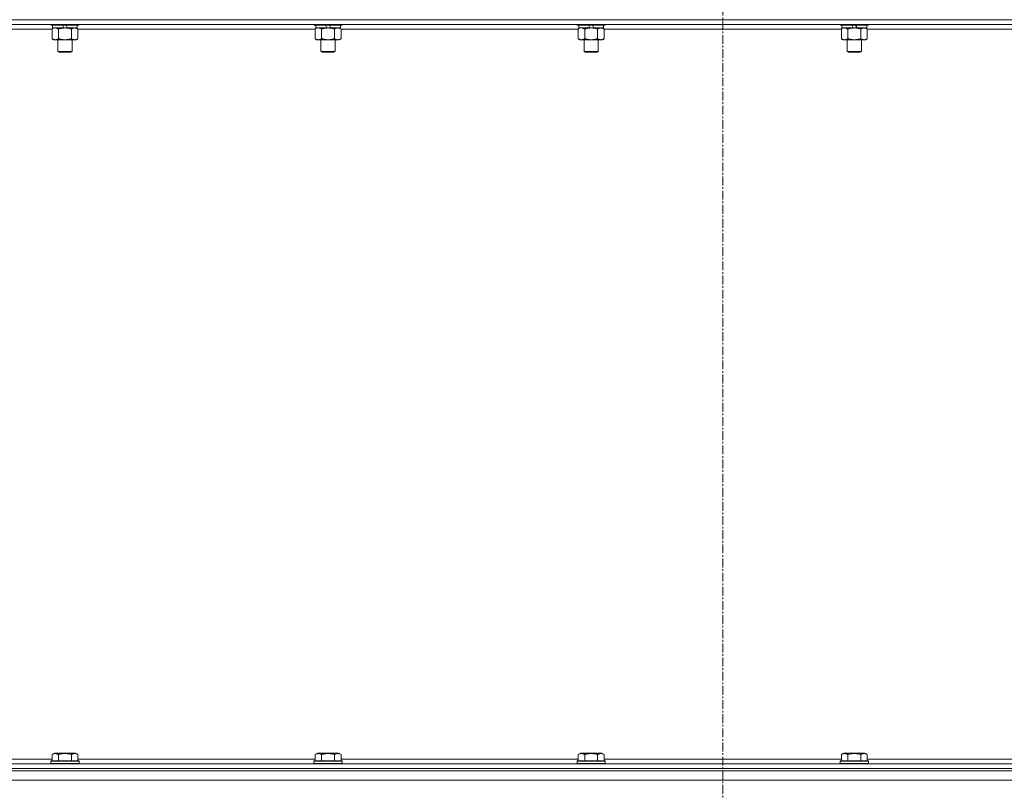
# Model space of a CAD drawing. Units: millimetres. Extents: x 0 to 45915, y -11 to 31500.
# Drawn here: x 4295 to 5130, y 20726 to 21380 of the extents above; entities that cross this region are included whole.
import ezdxf

# ---------------------------------------------------------------- set-up
doc = ezdxf.new("R2010")
doc.units = ezdxf.units.MM
doc.linetypes.add('K5LT_AXLED', pattern=[12, 7.5, -1.5, 1.5, -1.5])
doc.linetypes.add('K5LT_THIN', pattern=[0])
for name, color, linetype, true_color in [('OSI', 2, 'Continuous', 0xffff00), ('R', 1, 'Continuous', 0xff0000), ('WELDING', 7, 'Continuous', 0xffffff)]:
    doc.layers.add(name, color=color, linetype=linetype, true_color=true_color)

msp = doc.modelspace()

# ---------------------------------------------------------------- linework, layer by layer
at = {"layer": 'OSI', "color": 30, "linetype": 'K5LT_AXLED', "lineweight": 18, "true_color": 0xff8000}
msp.add_line((4891.44, 25230.93), (4891.44, 20594.93), dxfattribs=at)
at = {"layer": 'R', "color": 7, "linetype": 'K5LT_THIN', "lineweight": 18}
for p, q in [((4229.44, 21379.93), (5553.44, 21379.93)), ((5553.44, 21379.93), (4229.44, 21379.93)), ((5553.44, 21375.93), (4229.44, 21375.93)), ((4321.44, 21375.93), (4321.44, 21375.73)), ((4345.44, 21375.73), (4321.44, 21375.73)), ((4321.44, 21375.73), (4321.62, 21375.43)), ((4345.27, 21375.43), (4321.62, 21375.43)), ((4322.94, 21375.43), (4322.94, 21372.93)), ((4332.43, 21372.93), (4331.26, 21375.43)), ((4335.74, 21372.93), (4334.57, 21375.43)), ((4343.94, 21375.43), (4343.94, 21372.93)), ((4345.44, 21375.73), (4345.27, 21375.43)), ((4345.44, 21375.93), (4345.44, 21375.73)), ((4544.64, 21375.93), (4544.64, 21375.73)), ((4568.64, 21375.73), (4544.64, 21375.73)), ((4544.64, 21375.73), (4544.82, 21375.43)), ((4568.47, 21375.43), (4544.82, 21375.43)), ((4546.14, 21375.43), (4546.14, 21372.93)), ((4555.63, 21372.93), (4554.46, 21375.43)), ((4558.94, 21372.93), (4557.77, 21375.43)), ((4567.14, 21375.43), (4567.14, 21372.93)), ((4568.64, 21375.73), (4568.47, 21375.43)), ((4568.64, 21375.93), (4568.64, 21375.73)), ((4767.84, 21375.93), (4767.84, 21375.73)), ((4791.84, 21375.73), (4767.84, 21375.73)), ((4767.84, 21375.73), (4768.02, 21375.43)), ((4791.67, 21375.43), (4768.02, 21375.43)), ((4769.34, 21375.43), (4769.34, 21372.93)), ((4778.83, 21372.93), (4777.66, 21375.43)), ((4782.14, 21372.93), (4780.97, 21375.43)), ((4790.34, 21375.43), (4790.34, 21372.93)), ((4791.84, 21375.73), (4791.67, 21375.43)), ((4791.84, 21375.93), (4791.84, 21375.73)), ((4991.04, 21375.93), (4991.04, 21375.73)), ((5015.04, 21375.73), (4991.04, 21375.73)), ((4991.04, 21375.73), (4991.22, 21375.43)), ((5014.87, 21375.43), (4991.22, 21375.43)), ((4992.54, 21375.43), (4992.54, 21372.93)), ((5002.03, 21372.93), (5000.86, 21375.43)), ((5005.34, 21372.93), (5004.17, 21375.43)), ((5013.54, 21375.43), (5013.54, 21372.93)), ((5015.04, 21375.73), (5014.87, 21375.43)), ((5015.04, 21375.93), (5015.04, 21375.73)), ((4322.47, 21371.93), (4246.44, 21371.93)), ((4322.47, 21372.08), (4323.94, 21372.93)), ((4322.47, 21372.08), (4322.47, 21363.78)), ((4332.43, 21372.93), (4322.94, 21372.93)), ((4327.96, 21372.08), (4327.96, 21363.78)), ((4332.43, 21372.93), (4333.44, 21372.93)), ((4333.44, 21372.93), (4335.74, 21372.93)), ((4343.94, 21372.93), (4335.74, 21372.93)), ((4338.93, 21372.08), (4338.93, 21363.78)), ((4344.41, 21372.08), (4342.94, 21372.93)), ((4344.41, 21372.08), (4344.41, 21363.78)), ((4545.67, 21371.93), (4344.41, 21371.93)), ((4545.67, 21372.08), (4547.14, 21372.93)), ((4545.67, 21372.08), (4545.67, 21363.78)), ((4555.63, 21372.93), (4546.14, 21372.93)), ((4551.16, 21372.08), (4551.16, 21363.78)), ((4555.63, 21372.93), (4556.64, 21372.93)), ((4556.64, 21372.93), (4558.94, 21372.93)), ((4567.14, 21372.93), (4558.94, 21372.93)), ((4562.13, 21372.08), (4562.13, 21363.78)), ((4567.61, 21372.08), (4566.14, 21372.93)), ((4567.61, 21372.08), (4567.61, 21363.78)), ((4768.87, 21371.93), (4567.61, 21371.93)), ((4768.87, 21372.08), (4770.34, 21372.93)), ((4768.87, 21372.08), (4768.87, 21363.78)), ((4778.83, 21372.93), (4769.34, 21372.93)), ((4774.36, 21372.08), (4774.36, 21363.78)), ((4778.83, 21372.93), (4779.84, 21372.93)), ((4779.84, 21372.93), (4782.14, 21372.93)), ((4790.34, 21372.93), (4782.14, 21372.93)), ((4785.33, 21372.08), (4785.33, 21363.78)), ((4790.81, 21372.08), (4789.34, 21372.93)), ((4790.81, 21372.08), (4790.81, 21363.78)), ((4992.07, 21371.93), (4790.81, 21371.93)), ((4992.07, 21372.08), (4993.54, 21372.93)), ((4992.07, 21372.08), (4992.07, 21363.78)), ((5002.03, 21372.93), (4992.54, 21372.93)), ((4997.56, 21372.08), (4997.56, 21363.78)), ((5002.03, 21372.93), (5003.04, 21372.93)), ((5003.04, 21372.93), (5005.34, 21372.93)), ((5013.54, 21372.93), (5005.34, 21372.93)), ((5008.53, 21372.08), (5008.53, 21363.78)), ((5014.01, 21372.08), (5012.54, 21372.93)), ((5014.01, 21372.08), (5014.01, 21363.78)), ((5215.27, 21371.93), (5014.01, 21371.93)), ((4322.47, 21363.78), (4323.94, 21362.93)), ((4333.44, 21362.93), (4323.94, 21362.93)), ((4327.44, 21362.93), (4327.44, 21353.01)), ((4342.94, 21362.93), (4333.44, 21362.93)), ((4339.44, 21362.93), (4339.44, 21353.01)), ((4344.41, 21363.78), (4342.94, 21362.93)), ((4545.67, 21363.78), (4547.14, 21362.93)), ((4556.64, 21362.93), (4547.14, 21362.93)), ((4550.64, 21362.93), (4550.64, 21353.01)), ((4566.14, 21362.93), (4556.64, 21362.93)), ((4562.64, 21362.93), (4562.64, 21353.01)), ((4567.61, 21363.78), (4566.14, 21362.93)), ((4768.87, 21363.78), (4770.34, 21362.93)), ((4779.84, 21362.93), (4770.34, 21362.93)), ((4773.84, 21362.93), (4773.84, 21353.01)), ((4789.34, 21362.93), (4779.84, 21362.93)), ((4785.84, 21362.93), (4785.84, 21353.01)), ((4790.81, 21363.78), (4789.34, 21362.93)), ((4992.07, 21363.78), (4993.54, 21362.93)), ((5003.04, 21362.93), (4993.54, 21362.93)), ((4997.04, 21362.93), (4997.04, 21353.01)), ((5012.54, 21362.93), (5003.04, 21362.93)), ((5009.04, 21362.93), (5009.04, 21353.01)), ((5014.01, 21363.78), (5012.54, 21362.93)), ((4339.44, 21353.01), (4327.44, 21353.01)), ((4327.44, 21353.01), (4328.44, 21352.43)), ((4338.44, 21352.43), (4328.44, 21352.43)), ((4339.44, 21353.01), (4338.44, 21352.43)), ((4562.64, 21353.01), (4550.64, 21353.01)), ((4550.64, 21353.01), (4551.64, 21352.43)), ((4561.64, 21352.43), (4551.64, 21352.43)), ((4562.64, 21353.01), (4561.64, 21352.43)), ((4785.84, 21353.01), (4773.84, 21353.01)), ((4773.84, 21353.01), (4774.84, 21352.43)), ((4784.84, 21352.43), (4774.84, 21352.43)), ((4785.84, 21353.01), (4784.84, 21352.43)), ((5009.04, 21353.01), (4997.04, 21353.01)), ((4997.04, 21353.01), (4998.04, 21352.43)), ((5008.04, 21352.43), (4998.04, 21352.43)), ((5009.04, 21353.01), (5008.04, 21352.43)), ((4322.47, 20756.78), (4324.47, 20757.93)), ((4322.47, 20756.78), (4322.47, 20751.43)), ((4325.67, 20757.93), (4324.47, 20757.93)), ((4342.42, 20757.93), (4325.67, 20757.93)), ((4327.96, 20756.78), (4327.96, 20751.43)), ((4338.93, 20756.78), (4338.93, 20751.43)), ((4344.41, 20756.78), (4342.42, 20757.93)), ((4344.41, 20756.78), (4344.41, 20751.43)), ((4545.67, 20756.78), (4547.67, 20757.93)), ((4545.67, 20756.78), (4545.67, 20751.43)), ((4548.87, 20757.93), (4547.67, 20757.93)), ((4565.62, 20757.93), (4548.87, 20757.93)), ((4551.16, 20756.78), (4551.16, 20751.43)), ((4562.13, 20756.78), (4562.13, 20751.43)), ((4567.61, 20756.78), (4565.62, 20757.93)), ((4567.61, 20756.78), (4567.61, 20751.43)), ((4768.87, 20756.78), (4770.87, 20757.93)), ((4768.87, 20756.78), (4768.87, 20751.43)), ((4772.07, 20757.93), (4770.87, 20757.93)), ((4788.82, 20757.93), (4772.07, 20757.93)), ((4774.36, 20756.78), (4774.36, 20751.43)), ((4785.33, 20756.78), (4785.33, 20751.43)), ((4790.81, 20756.78), (4788.82, 20757.93)), ((4790.81, 20756.78), (4790.81, 20751.43)), ((4992.07, 20756.78), (4994.07, 20757.93)), ((4992.07, 20756.78), (4992.07, 20751.43)), ((4995.27, 20757.93), (4994.07, 20757.93)), ((5012.02, 20757.93), (4995.27, 20757.93)), ((4997.56, 20756.78), (4997.56, 20751.43)), ((5008.53, 20756.78), (5008.53, 20751.43)), ((5014.01, 20756.78), (5012.02, 20757.93)), ((5014.01, 20756.78), (5014.01, 20751.43)), ((4229.44, 20748.93), (5553.44, 20748.93)), ((4246.44, 20752.93), (4322.47, 20752.93)), ((4321.44, 20751.13), (4321.62, 20751.43)), ((4321.44, 20751.13), (4321.44, 20749.23)), ((4323.05, 20751.13), (4321.44, 20751.13)), ((4321.44, 20749.23), (4321.62, 20748.93)), ((4323.05, 20749.23), (4321.44, 20749.23)), ((4323.2, 20751.43), (4321.62, 20751.43)), ((4345.44, 20751.13), (4323.05, 20751.13)), ((4345.44, 20749.23), (4323.05, 20749.23)), ((4345.27, 20751.43), (4323.2, 20751.43)), ((4344.41, 20752.93), (4545.67, 20752.93)), ((4345.44, 20751.13), (4345.27, 20751.43)), ((4345.44, 20749.23), (4345.27, 20748.93)), ((4345.44, 20751.13), (4345.44, 20749.23)), ((4544.64, 20751.13), (4544.82, 20751.43)), ((4544.64, 20751.13), (4544.64, 20749.23)), ((4546.25, 20751.13), (4544.64, 20751.13)), ((4544.64, 20749.23), (4544.82, 20748.93)), ((4546.25, 20749.23), (4544.64, 20749.23)), ((4546.4, 20751.43), (4544.82, 20751.43)), ((4568.64, 20751.13), (4546.25, 20751.13)), ((4568.64, 20749.23), (4546.25, 20749.23)), ((4568.47, 20751.43), (4546.4, 20751.43)), ((4567.61, 20752.93), (4768.87, 20752.93)), ((4568.64, 20751.13), (4568.47, 20751.43)), ((4568.64, 20749.23), (4568.47, 20748.93)), ((4568.64, 20751.13), (4568.64, 20749.23)), ((4767.84, 20751.13), (4768.02, 20751.43)), ((4767.84, 20751.13), (4767.84, 20749.23)), ((4769.45, 20751.13), (4767.84, 20751.13)), ((4767.84, 20749.23), (4768.02, 20748.93)), ((4769.45, 20749.23), (4767.84, 20749.23)), ((4769.6, 20751.43), (4768.02, 20751.43)), ((4791.84, 20751.13), (4769.45, 20751.13)), ((4791.84, 20749.23), (4769.45, 20749.23)), ((4791.67, 20751.43), (4769.6, 20751.43)), ((4790.81, 20752.93), (4992.07, 20752.93)), ((4791.84, 20751.13), (4791.67, 20751.43)), ((4791.84, 20749.23), (4791.67, 20748.93)), ((4791.84, 20751.13), (4791.84, 20749.23)), ((4991.04, 20751.13), (4991.22, 20751.43)), ((4991.04, 20751.13), (4991.04, 20749.23)), ((4992.65, 20751.13), (4991.04, 20751.13)), ((4991.04, 20749.23), (4991.22, 20748.93)), ((4992.65, 20749.23), (4991.04, 20749.23)), ((4992.8, 20751.43), (4991.22, 20751.43)), ((5015.04, 20751.13), (4992.65, 20751.13)), ((5015.04, 20749.23), (4992.65, 20749.23)), ((5014.87, 20751.43), (4992.8, 20751.43)), ((5014.01, 20752.93), (5215.27, 20752.93)), ((5015.04, 20751.13), (5014.87, 20751.43)), ((5015.04, 20749.23), (5014.87, 20748.93)), ((5015.04, 20751.13), (5015.04, 20749.23)), ((4229.44, 20744.93), (5553.44, 20744.93)), ((4229.44, 20744.93), (5553.44, 20744.93)), ((4229.44, 20742.93), (5553.44, 20742.93)), ((6899.42, 20734.93), (4225.46, 20734.93))]:
    msp.add_line(p, q, dxfattribs=at)
at = {"layer": 'WELDING', "color": 7, "linetype": 'K5LT_THIN', "lineweight": 18}
for p, q in [((4323.01, 21372.37), (4322.47, 21372.08)), ((4323.92, 21372.73), (4323.01, 21372.37)), ((4324.84, 21372.91), (4323.92, 21372.73)), ((4325.21, 21372.93), (4324.84, 21372.91)), ((4546.21, 21372.37), (4545.67, 21372.08)), ((4547.12, 21372.73), (4546.21, 21372.37)), ((4548.04, 21372.91), (4547.12, 21372.73)), ((4548.41, 21372.93), (4548.04, 21372.91)), ((4769.41, 21372.37), (4768.87, 21372.08)), ((4770.32, 21372.73), (4769.41, 21372.37)), ((4771.24, 21372.91), (4770.32, 21372.73)), ((4771.61, 21372.93), (4771.24, 21372.91)), ((4992.61, 21372.37), (4992.07, 21372.08)), ((4993.52, 21372.73), (4992.61, 21372.37)), ((4994.44, 21372.91), (4993.52, 21372.73)), ((4994.81, 21372.93), (4994.44, 21372.91))]:
    msp.add_line(p, q, dxfattribs=at)
for points, knots in [([(4327.96, 21372.08), (4327.67, 21372.25), (4327.23, 21372.47), (4326.67, 21372.68), (4326.29, 21372.8), (4325.93, 21372.87), (4325.57, 21372.92), (4325.33, 21372.93), (4325.22, 21372.93)], [0, 0, 0, 0, 2.905563, 4.375924, 5.511195, 6.679161, 7.850161, 9, 9, 9, 9]), ([(4333.44, 21372.93), (4333.38, 21372.93), (4333.27, 21372.93), (4333.09, 21372.93), (4332.91, 21372.92), (4332.73, 21372.92), (4332.56, 21372.91), (4332.32, 21372.89), (4331.91, 21372.86), (4331.43, 21372.81), (4330.97, 21372.75), (4330.61, 21372.69), (4330.25, 21372.63), (4329.89, 21372.56), (4329.53, 21372.49), (4329.19, 21372.41), (4328.87, 21372.33), (4328.56, 21372.25), (4328.26, 21372.17), (4328.06, 21372.11), (4327.96, 21372.08)], [0, 0, 0, 0, 0.13683, 0.27366, 0.41049, 0.54732, 0.68415, 0.820981, 1.094641, 1.641961, 1.915621, 2.189281, 2.472595, 2.755908, 3.039221, 3.322535, 3.565256, 3.807977, 4.050698, 4.293419, 4.293419, 4.293419, 4.293419]), ([(4338.93, 21372.08), (4338.82, 21372.11), (4338.56, 21372.19), (4338.21, 21372.28), (4337.9, 21372.36), (4337.58, 21372.44), (4337.21, 21372.52), (4336.87, 21372.59), (4336.62, 21372.63), (4336.39, 21372.67), (4336.11, 21372.72), (4335.68, 21372.78), (4335.22, 21372.84), (4334.72, 21372.88), (4334.36, 21372.91), (4334.08, 21372.92), (4333.87, 21372.93), (4333.66, 21372.93), (4333.51, 21372.93), (4333.44, 21372.93)], [0, 0, 0, 0, 0.253231, 0.633077, 0.823001, 1.012924, 1.39277, 1.683866, 1.829413, 1.974961, 2.22598, 2.476999, 2.979038, 3.307633, 3.636228, 3.800526, 3.964824, 4.129121, 4.293419, 4.293419, 4.293419, 4.293419]), ([(4341.67, 21372.93), (4341.55, 21372.93), (4341.3, 21372.92), (4340.92, 21372.87), (4340.56, 21372.79), (4340.1, 21372.65), (4339.55, 21372.42), (4339.13, 21372.2), (4338.93, 21372.08)], [0, 0, 0, 0, 1.192024, 2.404251, 3.60809, 4.765234, 6.955738, 9, 9, 9, 9]), ([(4344.41, 21372.08), (4344.13, 21372.25), (4343.69, 21372.47), (4343.13, 21372.68), (4342.74, 21372.8), (4342.38, 21372.87), (4342.03, 21372.92), (4341.79, 21372.93), (4341.67, 21372.93)], [0, 0, 0, 0, 2.905563, 4.375924, 5.511195, 6.679161, 7.850161, 9, 9, 9, 9]), ([(4551.16, 21372.08), (4550.87, 21372.25), (4550.43, 21372.47), (4549.87, 21372.68), (4549.49, 21372.8), (4549.13, 21372.87), (4548.77, 21372.92), (4548.53, 21372.93), (4548.42, 21372.93)], [0, 0, 0, 0, 2.905563, 4.375924, 5.511195, 6.679161, 7.850161, 9, 9, 9, 9]), ([(4556.64, 21372.93), (4556.58, 21372.93), (4556.47, 21372.93), (4556.29, 21372.93), (4556.11, 21372.92), (4555.93, 21372.92), (4555.76, 21372.91), (4555.52, 21372.89), (4555.11, 21372.86), (4554.63, 21372.81), (4554.17, 21372.75), (4553.81, 21372.69), (4553.45, 21372.63), (4553.09, 21372.56), (4552.73, 21372.49), (4552.39, 21372.41), (4552.07, 21372.33), (4551.76, 21372.25), (4551.46, 21372.17), (4551.26, 21372.11), (4551.16, 21372.08)], [0, 0, 0, 0, 0.13683, 0.27366, 0.41049, 0.54732, 0.68415, 0.820981, 1.094641, 1.641961, 1.915621, 2.189281, 2.472595, 2.755908, 3.039221, 3.322535, 3.565256, 3.807977, 4.050698, 4.293419, 4.293419, 4.293419, 4.293419]), ([(4562.13, 21372.08), (4562.02, 21372.11), (4561.76, 21372.19), (4561.41, 21372.28), (4561.1, 21372.36), (4560.78, 21372.44), (4560.41, 21372.52), (4560.07, 21372.59), (4559.82, 21372.63), (4559.59, 21372.67), (4559.31, 21372.72), (4558.88, 21372.78), (4558.42, 21372.84), (4557.92, 21372.88), (4557.56, 21372.91), (4557.28, 21372.92), (4557.07, 21372.93), (4556.86, 21372.93), (4556.71, 21372.93), (4556.64, 21372.93)], [0, 0, 0, 0, 0.253231, 0.633077, 0.823001, 1.012924, 1.39277, 1.683866, 1.829413, 1.974961, 2.22598, 2.476999, 2.979038, 3.307633, 3.636228, 3.800526, 3.964824, 4.129121, 4.293419, 4.293419, 4.293419, 4.293419]), ([(4564.87, 21372.93), (4564.75, 21372.93), (4564.5, 21372.92), (4564.12, 21372.87), (4563.76, 21372.79), (4563.3, 21372.65), (4562.75, 21372.42), (4562.33, 21372.2), (4562.13, 21372.08)], [0, 0, 0, 0, 1.192024, 2.404251, 3.60809, 4.765234, 6.955738, 9, 9, 9, 9]), ([(4567.61, 21372.08), (4567.33, 21372.25), (4566.89, 21372.47), (4566.33, 21372.68), (4565.94, 21372.8), (4565.58, 21372.87), (4565.23, 21372.92), (4564.99, 21372.93), (4564.87, 21372.93)], [0, 0, 0, 0, 2.905563, 4.375924, 5.511195, 6.679161, 7.850161, 9, 9, 9, 9]), ([(4774.36, 21372.08), (4774.07, 21372.25), (4773.63, 21372.47), (4773.07, 21372.68), (4772.69, 21372.8), (4772.33, 21372.87), (4771.97, 21372.92), (4771.73, 21372.93), (4771.62, 21372.93)], [0, 0, 0, 0, 2.905563, 4.375924, 5.511195, 6.679161, 7.850161, 9, 9, 9, 9]), ([(4779.84, 21372.93), (4779.78, 21372.93), (4779.67, 21372.93), (4779.49, 21372.93), (4779.31, 21372.92), (4779.13, 21372.92), (4778.96, 21372.91), (4778.72, 21372.89), (4778.31, 21372.86), (4777.83, 21372.81), (4777.37, 21372.75), (4777.01, 21372.69), (4776.65, 21372.63), (4776.29, 21372.56), (4775.93, 21372.49), (4775.59, 21372.41), (4775.27, 21372.33), (4774.96, 21372.25), (4774.66, 21372.17), (4774.46, 21372.11), (4774.36, 21372.08)], [0, 0, 0, 0, 0.13683, 0.27366, 0.41049, 0.54732, 0.68415, 0.820981, 1.094641, 1.641961, 1.915621, 2.189281, 2.472595, 2.755908, 3.039221, 3.322535, 3.565256, 3.807977, 4.050698, 4.293419, 4.293419, 4.293419, 4.293419]), ([(4785.33, 21372.08), (4785.22, 21372.11), (4784.96, 21372.19), (4784.61, 21372.28), (4784.3, 21372.36), (4783.98, 21372.44), (4783.61, 21372.52), (4783.27, 21372.59), (4783.02, 21372.63), (4782.79, 21372.67), (4782.51, 21372.72), (4782.08, 21372.78), (4781.62, 21372.84), (4781.12, 21372.88), (4780.76, 21372.91), (4780.48, 21372.92), (4780.27, 21372.93), (4780.06, 21372.93), (4779.91, 21372.93), (4779.84, 21372.93)], [0, 0, 0, 0, 0.253231, 0.633077, 0.823001, 1.012924, 1.39277, 1.683866, 1.829413, 1.974961, 2.22598, 2.476999, 2.979038, 3.307633, 3.636228, 3.800526, 3.964824, 4.129121, 4.293419, 4.293419, 4.293419, 4.293419]), ([(4788.07, 21372.93), (4787.95, 21372.93), (4787.7, 21372.92), (4787.32, 21372.87), (4786.96, 21372.79), (4786.5, 21372.65), (4785.95, 21372.42), (4785.53, 21372.2), (4785.33, 21372.08)], [0, 0, 0, 0, 1.192024, 2.404251, 3.60809, 4.765234, 6.955738, 9, 9, 9, 9]), ([(4790.81, 21372.08), (4790.53, 21372.25), (4790.09, 21372.47), (4789.53, 21372.68), (4789.14, 21372.8), (4788.78, 21372.87), (4788.43, 21372.92), (4788.19, 21372.93), (4788.07, 21372.93)], [0, 0, 0, 0, 2.905563, 4.375924, 5.511195, 6.679161, 7.850161, 9, 9, 9, 9]), ([(4997.56, 21372.08), (4997.27, 21372.25), (4996.83, 21372.47), (4996.27, 21372.68), (4995.89, 21372.8), (4995.53, 21372.87), (4995.17, 21372.92), (4994.93, 21372.93), (4994.82, 21372.93)], [0, 0, 0, 0, 2.905563, 4.375924, 5.511195, 6.679161, 7.850161, 9, 9, 9, 9]), ([(5003.04, 21372.93), (5002.98, 21372.93), (5002.87, 21372.93), (5002.69, 21372.93), (5002.51, 21372.92), (5002.33, 21372.92), (5002.16, 21372.91), (5001.92, 21372.89), (5001.51, 21372.86), (5001.03, 21372.81), (5000.57, 21372.75), (5000.21, 21372.69), (4999.85, 21372.63), (4999.49, 21372.56), (4999.13, 21372.49), (4998.79, 21372.41), (4998.47, 21372.33), (4998.16, 21372.25), (4997.86, 21372.17), (4997.66, 21372.11), (4997.56, 21372.08)], [0, 0, 0, 0, 0.13683, 0.27366, 0.41049, 0.54732, 0.68415, 0.820981, 1.094641, 1.641961, 1.915621, 2.189281, 2.472595, 2.755908, 3.039221, 3.322535, 3.565256, 3.807977, 4.050698, 4.293419, 4.293419, 4.293419, 4.293419]), ([(5008.53, 21372.08), (5008.42, 21372.11), (5008.16, 21372.19), (5007.81, 21372.28), (5007.5, 21372.36), (5007.18, 21372.44), (5006.81, 21372.52), (5006.47, 21372.59), (5006.22, 21372.63), (5005.99, 21372.67), (5005.71, 21372.72), (5005.28, 21372.78), (5004.82, 21372.84), (5004.32, 21372.88), (5003.96, 21372.91), (5003.68, 21372.92), (5003.47, 21372.93), (5003.26, 21372.93), (5003.11, 21372.93), (5003.04, 21372.93)], [0, 0, 0, 0, 0.253231, 0.633077, 0.823001, 1.012924, 1.39277, 1.683866, 1.829413, 1.974961, 2.22598, 2.476999, 2.979038, 3.307633, 3.636228, 3.800526, 3.964824, 4.129121, 4.293419, 4.293419, 4.293419, 4.293419]), ([(5011.27, 21372.93), (5011.15, 21372.93), (5010.9, 21372.92), (5010.52, 21372.87), (5010.16, 21372.79), (5009.7, 21372.65), (5009.15, 21372.42), (5008.73, 21372.2), (5008.53, 21372.08)], [0, 0, 0, 0, 1.192024, 2.404251, 3.60809, 4.765234, 6.955738, 9, 9, 9, 9]), ([(5014.01, 21372.08), (5013.73, 21372.25), (5013.29, 21372.47), (5012.73, 21372.68), (5012.34, 21372.8), (5011.98, 21372.87), (5011.63, 21372.92), (5011.39, 21372.93), (5011.27, 21372.93)], [0, 0, 0, 0, 2.905563, 4.375924, 5.511195, 6.679161, 7.850161, 9, 9, 9, 9]), ([(4322.47, 21363.78), (4322.8, 21363.59), (4323.27, 21363.36), (4323.84, 21363.15), (4324.19, 21363.06), (4324.49, 21362.99), (4324.83, 21362.94), (4325.19, 21362.93), (4325.54, 21362.94), (4325.85, 21362.98), (4326.18, 21363.04), (4326.63, 21363.16), (4327.24, 21363.39), (4327.7, 21363.63), (4327.96, 21363.78)], [0, 0, 0, 0, 2.72415, 3.912285, 4.716446, 5.530362, 6.353984, 7.500189, 8.40607, 9.211142, 9.998759, 11.128707, 12.847273, 15, 15, 15, 15]), ([(4327.96, 21363.78), (4328.02, 21363.76), (4328.14, 21363.73), (4328.33, 21363.68), (4328.51, 21363.63), (4328.76, 21363.56), (4329.07, 21363.48), (4329.41, 21363.41), (4329.71, 21363.34), (4329.99, 21363.28), (4330.22, 21363.24), (4330.41, 21363.2), (4330.62, 21363.17), (4330.9, 21363.12), (4331.26, 21363.07), (4331.63, 21363.03), (4332.12, 21362.98), (4332.6, 21362.95), (4333.08, 21362.93), (4333.32, 21362.93), (4333.44, 21362.93)], [0, 0, 0, 0, 0.14736, 0.294719, 0.442079, 0.589439, 0.884158, 1.178877, 1.396237, 1.613598, 1.830958, 1.939638, 2.048318, 2.328827, 2.609337, 2.889846, 3.170356, 3.731374, 4.011884, 4.292393, 4.292393, 4.292393, 4.292393]), ([(4333.44, 21362.93), (4333.62, 21362.93), (4333.99, 21362.94), (4334.54, 21362.96), (4335.1, 21363.01), (4335.58, 21363.07), (4335.94, 21363.12), (4336.17, 21363.15), (4336.35, 21363.18), (4336.52, 21363.21), (4336.69, 21363.24), (4336.86, 21363.28), (4337.06, 21363.31), (4337.27, 21363.36), (4337.59, 21363.43), (4337.91, 21363.51), (4338.22, 21363.59), (4338.46, 21363.65), (4338.69, 21363.71), (4338.85, 21363.76), (4338.93, 21363.78)], [0, 0, 0, 0, 0.426692, 0.853385, 1.280077, 1.70677, 1.976977, 2.112081, 2.247185, 2.382289, 2.517392, 2.652496, 2.7876, 2.975699, 3.163798, 3.539996, 3.728096, 3.916195, 4.104294, 4.292393, 4.292393, 4.292393, 4.292393]), ([(4338.93, 21363.78), (4339.25, 21363.59), (4339.72, 21363.36), (4340.3, 21363.15), (4340.64, 21363.06), (4340.94, 21362.99), (4341.28, 21362.94), (4341.64, 21362.93), (4341.99, 21362.94), (4342.3, 21362.98), (4342.64, 21363.04), (4343.08, 21363.16), (4343.69, 21363.39), (4344.16, 21363.63), (4344.41, 21363.78)], [0, 0, 0, 0, 2.72415, 3.912285, 4.716446, 5.530362, 6.353984, 7.500189, 8.40607, 9.211142, 9.998759, 11.128707, 12.847273, 15, 15, 15, 15]), ([(4545.67, 21363.78), (4546, 21363.59), (4546.47, 21363.36), (4547.04, 21363.15), (4547.39, 21363.06), (4547.69, 21362.99), (4548.03, 21362.94), (4548.39, 21362.93), (4548.74, 21362.94), (4549.05, 21362.98), (4549.38, 21363.04), (4549.83, 21363.16), (4550.44, 21363.39), (4550.9, 21363.63), (4551.16, 21363.78)], [0, 0, 0, 0, 2.72415, 3.912285, 4.716446, 5.530362, 6.353984, 7.500189, 8.40607, 9.211142, 9.998759, 11.128707, 12.847273, 15, 15, 15, 15]), ([(4551.16, 21363.78), (4551.22, 21363.76), (4551.34, 21363.73), (4551.53, 21363.68), (4551.71, 21363.63), (4551.96, 21363.56), (4552.27, 21363.48), (4552.61, 21363.41), (4552.91, 21363.34), (4553.19, 21363.28), (4553.42, 21363.24), (4553.61, 21363.2), (4553.82, 21363.17), (4554.1, 21363.12), (4554.46, 21363.07), (4554.83, 21363.03), (4555.32, 21362.98), (4555.8, 21362.95), (4556.28, 21362.93), (4556.52, 21362.93), (4556.64, 21362.93)], [0, 0, 0, 0, 0.14736, 0.294719, 0.442079, 0.589439, 0.884158, 1.178877, 1.396237, 1.613598, 1.830958, 1.939638, 2.048318, 2.328827, 2.609337, 2.889846, 3.170356, 3.731374, 4.011884, 4.292393, 4.292393, 4.292393, 4.292393]), ([(4556.64, 21362.93), (4556.82, 21362.93), (4557.19, 21362.94), (4557.74, 21362.96), (4558.3, 21363.01), (4558.78, 21363.07), (4559.14, 21363.12), (4559.37, 21363.15), (4559.55, 21363.18), (4559.72, 21363.21), (4559.89, 21363.24), (4560.06, 21363.28), (4560.26, 21363.31), (4560.47, 21363.36), (4560.79, 21363.43), (4561.11, 21363.51), (4561.42, 21363.59), (4561.66, 21363.65), (4561.89, 21363.71), (4562.05, 21363.76), (4562.13, 21363.78)], [0, 0, 0, 0, 0.426692, 0.853385, 1.280077, 1.70677, 1.976977, 2.112081, 2.247185, 2.382289, 2.517392, 2.652496, 2.7876, 2.975699, 3.163798, 3.539996, 3.728096, 3.916195, 4.104294, 4.292393, 4.292393, 4.292393, 4.292393]), ([(4562.13, 21363.78), (4562.45, 21363.59), (4562.92, 21363.36), (4563.5, 21363.15), (4563.84, 21363.06), (4564.14, 21362.99), (4564.48, 21362.94), (4564.84, 21362.93), (4565.19, 21362.94), (4565.5, 21362.98), (4565.84, 21363.04), (4566.28, 21363.16), (4566.89, 21363.39), (4567.36, 21363.63), (4567.61, 21363.78)], [0, 0, 0, 0, 2.72415, 3.912285, 4.716446, 5.530362, 6.353984, 7.500189, 8.40607, 9.211142, 9.998759, 11.128707, 12.847273, 15, 15, 15, 15]), ([(4768.87, 21363.78), (4769.2, 21363.59), (4769.67, 21363.36), (4770.24, 21363.15), (4770.59, 21363.06), (4770.89, 21362.99), (4771.23, 21362.94), (4771.59, 21362.93), (4771.94, 21362.94), (4772.25, 21362.98), (4772.58, 21363.04), (4773.03, 21363.16), (4773.64, 21363.39), (4774.1, 21363.63), (4774.36, 21363.78)], [0, 0, 0, 0, 2.72415, 3.912285, 4.716446, 5.530362, 6.353984, 7.500189, 8.40607, 9.211142, 9.998759, 11.128707, 12.847273, 15, 15, 15, 15]), ([(4774.36, 21363.78), (4774.42, 21363.76), (4774.54, 21363.73), (4774.73, 21363.68), (4774.91, 21363.63), (4775.16, 21363.56), (4775.47, 21363.48), (4775.81, 21363.41), (4776.11, 21363.34), (4776.39, 21363.28), (4776.62, 21363.24), (4776.81, 21363.2), (4777.02, 21363.17), (4777.3, 21363.12), (4777.66, 21363.07), (4778.03, 21363.03), (4778.52, 21362.98), (4779, 21362.95), (4779.48, 21362.93), (4779.72, 21362.93), (4779.84, 21362.93)], [0, 0, 0, 0, 0.14736, 0.294719, 0.442079, 0.589439, 0.884158, 1.178877, 1.396237, 1.613598, 1.830958, 1.939638, 2.048318, 2.328827, 2.609337, 2.889846, 3.170356, 3.731374, 4.011884, 4.292393, 4.292393, 4.292393, 4.292393]), ([(4779.84, 21362.93), (4780.02, 21362.93), (4780.39, 21362.94), (4780.94, 21362.96), (4781.5, 21363.01), (4781.98, 21363.07), (4782.34, 21363.12), (4782.57, 21363.15), (4782.75, 21363.18), (4782.92, 21363.21), (4783.09, 21363.24), (4783.26, 21363.28), (4783.46, 21363.31), (4783.67, 21363.36), (4783.99, 21363.43), (4784.31, 21363.51), (4784.62, 21363.59), (4784.86, 21363.65), (4785.09, 21363.71), (4785.25, 21363.76), (4785.33, 21363.78)], [0, 0, 0, 0, 0.426692, 0.853385, 1.280077, 1.70677, 1.976977, 2.112081, 2.247185, 2.382289, 2.517392, 2.652496, 2.7876, 2.975699, 3.163798, 3.539996, 3.728096, 3.916195, 4.104294, 4.292393, 4.292393, 4.292393, 4.292393]), ([(4785.33, 21363.78), (4785.65, 21363.59), (4786.12, 21363.36), (4786.7, 21363.15), (4787.04, 21363.06), (4787.34, 21362.99), (4787.68, 21362.94), (4788.04, 21362.93), (4788.39, 21362.94), (4788.7, 21362.98), (4789.04, 21363.04), (4789.48, 21363.16), (4790.09, 21363.39), (4790.56, 21363.63), (4790.81, 21363.78)], [0, 0, 0, 0, 2.72415, 3.912285, 4.716446, 5.530362, 6.353984, 7.500189, 8.40607, 9.211142, 9.998759, 11.128707, 12.847273, 15, 15, 15, 15]), ([(4992.07, 21363.78), (4992.4, 21363.59), (4992.87, 21363.36), (4993.44, 21363.15), (4993.79, 21363.06), (4994.09, 21362.99), (4994.43, 21362.94), (4994.79, 21362.93), (4995.14, 21362.94), (4995.45, 21362.98), (4995.78, 21363.04), (4996.23, 21363.16), (4996.84, 21363.39), (4997.3, 21363.63), (4997.56, 21363.78)], [0, 0, 0, 0, 2.72415, 3.912285, 4.716446, 5.530362, 6.353984, 7.500189, 8.40607, 9.211142, 9.998759, 11.128707, 12.847273, 15, 15, 15, 15]), ([(4997.56, 21363.78), (4997.62, 21363.76), (4997.74, 21363.73), (4997.93, 21363.68), (4998.11, 21363.63), (4998.36, 21363.56), (4998.67, 21363.48), (4999.01, 21363.41), (4999.31, 21363.34), (4999.59, 21363.28), (4999.82, 21363.24), (5000.01, 21363.2), (5000.22, 21363.17), (5000.5, 21363.12), (5000.86, 21363.07), (5001.23, 21363.03), (5001.72, 21362.98), (5002.2, 21362.95), (5002.68, 21362.93), (5002.92, 21362.93), (5003.04, 21362.93)], [0, 0, 0, 0, 0.14736, 0.294719, 0.442079, 0.589439, 0.884158, 1.178877, 1.396237, 1.613598, 1.830958, 1.939638, 2.048318, 2.328827, 2.609337, 2.889846, 3.170356, 3.731374, 4.011884, 4.292393, 4.292393, 4.292393, 4.292393]), ([(5003.04, 21362.93), (5003.22, 21362.93), (5003.59, 21362.94), (5004.14, 21362.96), (5004.7, 21363.01), (5005.18, 21363.07), (5005.54, 21363.12), (5005.77, 21363.15), (5005.95, 21363.18), (5006.12, 21363.21), (5006.29, 21363.24), (5006.46, 21363.28), (5006.66, 21363.31), (5006.87, 21363.36), (5007.19, 21363.43), (5007.51, 21363.51), (5007.82, 21363.59), (5008.06, 21363.65), (5008.29, 21363.71), (5008.45, 21363.76), (5008.53, 21363.78)], [0, 0, 0, 0, 0.426692, 0.853385, 1.280077, 1.70677, 1.976977, 2.112081, 2.247185, 2.382289, 2.517392, 2.652496, 2.7876, 2.975699, 3.163798, 3.539996, 3.728096, 3.916195, 4.104294, 4.292393, 4.292393, 4.292393, 4.292393]), ([(5008.53, 21363.78), (5008.85, 21363.59), (5009.32, 21363.36), (5009.9, 21363.15), (5010.24, 21363.06), (5010.54, 21362.99), (5010.88, 21362.94), (5011.24, 21362.93), (5011.59, 21362.94), (5011.9, 21362.98), (5012.24, 21363.04), (5012.68, 21363.16), (5013.29, 21363.39), (5013.76, 21363.63), (5014.01, 21363.78)], [0, 0, 0, 0, 2.72415, 3.912285, 4.716446, 5.530362, 6.353984, 7.500189, 8.40607, 9.211142, 9.998759, 11.128707, 12.847273, 15, 15, 15, 15]), ([(4325.22, 20757.63), (4325.07, 20757.63), (4324.79, 20757.61), (4324.35, 20757.54), (4323.94, 20757.44), (4323.3, 20757.22), (4322.83, 20756.99), (4322.47, 20756.78)], [0, 0, 0, 0, 1.226606, 2.409535, 3.824463, 4.76519, 8, 8, 8, 8]), ([(4327.96, 20756.78), (4327.78, 20756.88), (4327.43, 20757.07), (4326.88, 20757.31), (4326.36, 20757.48), (4325.85, 20757.59), (4325.49, 20757.62), (4325.28, 20757.63), (4325.22, 20757.63)], [0, 0, 0, 0, 1.81824, 3.449192, 5.5205, 6.92415, 8.399389, 9, 9, 9, 9]), ([(4338.93, 20756.78), (4338.69, 20756.85), (4338.07, 20757.02), (4336.95, 20757.28), (4335.82, 20757.47), (4334.87, 20757.57), (4334.23, 20757.61), (4333.73, 20757.63), (4333.37, 20757.63), (4333.03, 20757.62), (4332.63, 20757.61), (4332.18, 20757.58), (4331.72, 20757.54), (4331.07, 20757.46), (4330.05, 20757.3), (4328.95, 20757.05), (4328.2, 20756.85), (4327.96, 20756.78)], [0, 0, 0, 0, 2.896048, 7.635036, 13.675312, 16.352744, 19.030177, 21.193346, 22.27493, 23.356515, 25.164905, 26.973294, 28.781684, 30.590074, 34.691771, 40.985529, 43.953237, 43.953237, 43.953237, 43.953237]), ([(4344.41, 20756.78), (4344.09, 20756.97), (4343.69, 20757.17), (4343.19, 20757.35), (4342.93, 20757.44), (4342.66, 20757.51), (4342.37, 20757.57), (4342.05, 20757.61), (4341.69, 20757.63), (4341.34, 20757.62), (4341.02, 20757.58), (4340.67, 20757.51), (4340.23, 20757.39), (4339.63, 20757.16), (4339.19, 20756.93), (4338.93, 20756.78)], [0, 0, 0, 0, 2.912728, 3.529104, 4.366059, 5.20805, 5.90491, 6.841792, 7.999747, 8.992853, 9.878966, 10.753647, 12.031595, 13.665019, 16, 16, 16, 16]), ([(4548.42, 20757.63), (4548.27, 20757.63), (4547.99, 20757.61), (4547.55, 20757.54), (4547.14, 20757.44), (4546.5, 20757.22), (4546.03, 20756.99), (4545.67, 20756.78)], [0, 0, 0, 0, 1.226606, 2.409535, 3.824463, 4.76519, 8, 8, 8, 8]), ([(4551.16, 20756.78), (4550.98, 20756.88), (4550.63, 20757.07), (4550.08, 20757.31), (4549.56, 20757.48), (4549.05, 20757.59), (4548.69, 20757.62), (4548.48, 20757.63), (4548.42, 20757.63)], [0, 0, 0, 0, 1.81824, 3.449192, 5.5205, 6.92415, 8.399389, 9, 9, 9, 9]), ([(4562.13, 20756.78), (4561.89, 20756.85), (4561.27, 20757.02), (4560.15, 20757.28), (4559.02, 20757.47), (4558.07, 20757.57), (4557.43, 20757.61), (4556.93, 20757.63), (4556.57, 20757.63), (4556.23, 20757.62), (4555.83, 20757.61), (4555.38, 20757.58), (4554.92, 20757.54), (4554.27, 20757.46), (4553.25, 20757.3), (4552.15, 20757.05), (4551.4, 20756.85), (4551.16, 20756.78)], [0, 0, 0, 0, 2.896048, 7.635036, 13.675312, 16.352744, 19.030177, 21.193346, 22.27493, 23.356515, 25.164905, 26.973294, 28.781684, 30.590074, 34.691771, 40.985529, 43.953237, 43.953237, 43.953237, 43.953237]), ([(4567.61, 20756.78), (4567.29, 20756.97), (4566.89, 20757.17), (4566.39, 20757.35), (4566.13, 20757.44), (4565.86, 20757.51), (4565.57, 20757.57), (4565.25, 20757.61), (4564.89, 20757.63), (4564.54, 20757.62), (4564.22, 20757.58), (4563.87, 20757.51), (4563.43, 20757.39), (4562.83, 20757.16), (4562.39, 20756.93), (4562.13, 20756.78)], [0, 0, 0, 0, 2.912728, 3.529104, 4.366059, 5.20805, 5.90491, 6.841792, 7.999747, 8.992853, 9.878966, 10.753647, 12.031595, 13.665019, 16, 16, 16, 16]), ([(4771.62, 20757.63), (4771.47, 20757.63), (4771.19, 20757.61), (4770.75, 20757.54), (4770.34, 20757.44), (4769.7, 20757.22), (4769.23, 20756.99), (4768.87, 20756.78)], [0, 0, 0, 0, 1.226606, 2.409535, 3.824463, 4.76519, 8, 8, 8, 8]), ([(4774.36, 20756.78), (4774.18, 20756.88), (4773.83, 20757.07), (4773.28, 20757.31), (4772.76, 20757.48), (4772.25, 20757.59), (4771.89, 20757.62), (4771.68, 20757.63), (4771.62, 20757.63)], [0, 0, 0, 0, 1.81824, 3.449192, 5.5205, 6.92415, 8.399389, 9, 9, 9, 9]), ([(4785.33, 20756.78), (4785.09, 20756.85), (4784.47, 20757.02), (4783.35, 20757.28), (4782.22, 20757.47), (4781.27, 20757.57), (4780.63, 20757.61), (4780.13, 20757.63), (4779.77, 20757.63), (4779.43, 20757.62), (4779.03, 20757.61), (4778.58, 20757.58), (4778.12, 20757.54), (4777.47, 20757.46), (4776.45, 20757.3), (4775.35, 20757.05), (4774.6, 20756.85), (4774.36, 20756.78)], [0, 0, 0, 0, 2.896048, 7.635036, 13.675312, 16.352744, 19.030177, 21.193346, 22.27493, 23.356515, 25.164905, 26.973294, 28.781684, 30.590074, 34.691771, 40.985529, 43.953237, 43.953237, 43.953237, 43.953237]), ([(4790.81, 20756.78), (4790.49, 20756.97), (4790.09, 20757.17), (4789.59, 20757.35), (4789.33, 20757.44), (4789.06, 20757.51), (4788.77, 20757.57), (4788.45, 20757.61), (4788.09, 20757.63), (4787.74, 20757.62), (4787.42, 20757.58), (4787.07, 20757.51), (4786.63, 20757.39), (4786.03, 20757.16), (4785.59, 20756.93), (4785.33, 20756.78)], [0, 0, 0, 0, 2.912728, 3.529104, 4.366059, 5.20805, 5.90491, 6.841792, 7.999747, 8.992853, 9.878966, 10.753647, 12.031595, 13.665019, 16, 16, 16, 16]), ([(4994.82, 20757.63), (4994.67, 20757.63), (4994.39, 20757.61), (4993.95, 20757.54), (4993.54, 20757.44), (4992.9, 20757.22), (4992.43, 20756.99), (4992.07, 20756.78)], [0, 0, 0, 0, 1.226606, 2.409535, 3.824463, 4.76519, 8, 8, 8, 8]), ([(4997.56, 20756.78), (4997.38, 20756.88), (4997.03, 20757.07), (4996.48, 20757.31), (4995.96, 20757.48), (4995.45, 20757.59), (4995.09, 20757.62), (4994.88, 20757.63), (4994.82, 20757.63)], [0, 0, 0, 0, 1.81824, 3.449192, 5.5205, 6.92415, 8.399389, 9, 9, 9, 9]), ([(5008.53, 20756.78), (5008.29, 20756.85), (5007.67, 20757.02), (5006.55, 20757.28), (5005.42, 20757.47), (5004.47, 20757.57), (5003.83, 20757.61), (5003.33, 20757.63), (5002.97, 20757.63), (5002.63, 20757.62), (5002.23, 20757.61), (5001.78, 20757.58), (5001.32, 20757.54), (5000.67, 20757.46), (4999.65, 20757.3), (4998.55, 20757.05), (4997.8, 20756.85), (4997.56, 20756.78)], [0, 0, 0, 0, 2.896048, 7.635036, 13.675312, 16.352744, 19.030177, 21.193346, 22.27493, 23.356515, 25.164905, 26.973294, 28.781684, 30.590074, 34.691771, 40.985529, 43.953237, 43.953237, 43.953237, 43.953237]), ([(5014.01, 20756.78), (5013.69, 20756.97), (5013.29, 20757.17), (5012.79, 20757.35), (5012.53, 20757.44), (5012.26, 20757.51), (5011.97, 20757.57), (5011.65, 20757.61), (5011.29, 20757.63), (5010.94, 20757.62), (5010.62, 20757.58), (5010.27, 20757.51), (5009.83, 20757.39), (5009.23, 20757.16), (5008.79, 20756.93), (5008.53, 20756.78)], [0, 0, 0, 0, 2.912728, 3.529104, 4.366059, 5.20805, 5.90491, 6.841792, 7.999747, 8.992853, 9.878966, 10.753647, 12.031595, 13.665019, 16, 16, 16, 16])]:
    msp.add_open_spline(points, degree=3, knots=knots, dxfattribs=at)

doc.saveas('drawing.dxf')
